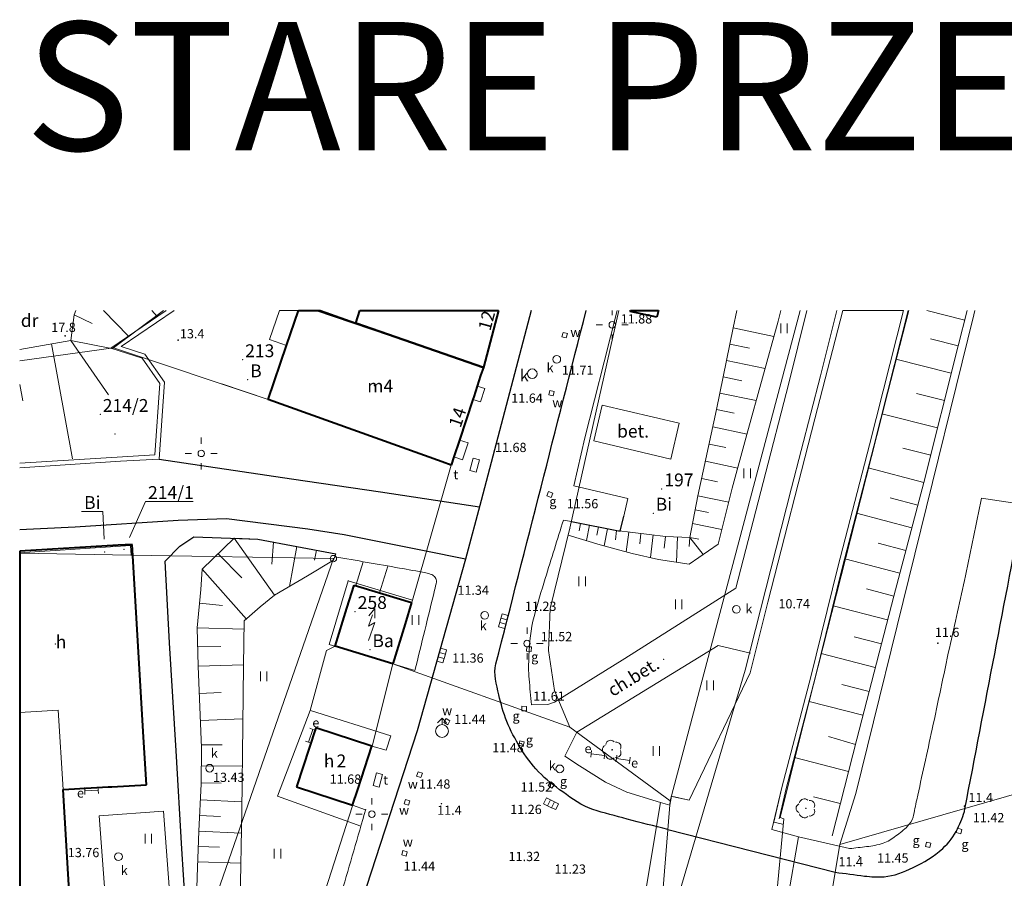
# Model space of a CAD drawing. Units: metres. Extents: x 29763 to 30657, y 30736 to 31686.
# Drawn here: x 29768 to 29844, y 31619 to 31686 of the extents above; entities that cross this region are included whole.
import ezdxf
from ezdxf.enums import TextEntityAlignment as Align

# ---------------------------------------------------------------- set-up
doc = ezdxf.new("R2010")
doc.units = ezdxf.units.M
doc.header["$MEASUREMENT"] = 0
for name, color, linetype, lineweight in [('Warstwa 1', 7, 'Continuous', 0), ('Warstwa 10', 7, 'Continuous', 0), ('Warstwa 12', 7, 'Continuous', 0), ('Warstwa 13', 7, 'Continuous', 0), ('Warstwa 14', 7, 'Continuous', 0), ('Warstwa 15', 7, 'Continuous', 0), ('Warstwa 16', 7, 'Continuous', 0), ('Warstwa 17', 7, 'Continuous', 0), ('Warstwa 18', 7, 'Continuous', 0), ('Warstwa 19', 7, 'Continuous', 0), ('Warstwa 2', 7, 'Continuous', 0), ('Warstwa 20', 7, 'Continuous', 0), ('Warstwa 21', 7, 'Continuous', 0), ('Warstwa 28', 7, 'Continuous', 0), ('Warstwa 3', 7, 'Continuous', 0), ('Warstwa 30', 7, 'Continuous', 0), ('Warstwa 4', 7, 'Continuous', 0), ('Warstwa 40', 7, 'Continuous', 0), ('Warstwa 41', 7, 'Continuous', 0), ('Warstwa 5', 7, 'Continuous', 0), ('Warstwa 6', 7, 'Continuous', 0), ('Warstwa 8', 7, 'Continuous', 0), ('Warstwa 9', 7, 'Continuous', 0)]:
    doc.layers.add(name, color=color, linetype=linetype, lineweight=lineweight)
doc.styles.add('Style-CHAR_FAST_FONT', font='CHAR_FAST_FONT.shx')
doc.styles.add('Style-ITALICS', font='ITALICS.shx')

msp = doc.modelspace()

# ---------------------------------------------------------------- hatches: boundary and pattern name
at = {"layer": 'Warstwa 3', "linetype": 'Continuous', "lineweight": 0}
h = msp.add_hatch(color=251, dxfattribs=at)
edge = h.paths.add_edge_path()
edge.add_arc((29841.86, 31663.36), 0.045, 0, 360)
h = msp.add_hatch(color=251, dxfattribs=at)
edge = h.paths.add_edge_path()
edge.add_arc((29774.85, 31660.8), 0.045, 0, 360)
h = msp.add_hatch(color=251, dxfattribs=at)
edge = h.paths.add_edge_path()
edge.add_arc((29803.66, 31659.26), 0.045, 0, 360)
h = msp.add_hatch(color=251, dxfattribs=at)
edge = h.paths.add_edge_path()
edge.add_arc((29786.89, 31656.77), 0.045, 0, 360)
h = msp.add_hatch(color=251, dxfattribs=at)
edge = h.paths.add_edge_path()
edge.add_arc((29801.16, 31651.66), 0.045, 0, 360)
h = msp.add_hatch(color=251, dxfattribs=at)
edge = h.paths.add_edge_path()
edge.add_arc((29810.41, 31646.74), 0.045, 0, 360)
h = msp.add_hatch(color=251, dxfattribs=at)
edge = h.paths.add_edge_path()
edge.add_arc((29776.18, 31645.38), 0.045, 0, 360)
h = msp.add_hatch(color=251, dxfattribs=at)
edge = h.paths.add_edge_path()
edge.add_arc((29776.23, 31644.64), 0.045, 0, 360)
h = msp.add_hatch(color=251, dxfattribs=at)
edge = h.paths.add_edge_path()
edge.add_arc((29793.14, 31642.65), 0.045, 0, 360)
h = msp.add_hatch(color=251, dxfattribs=at)
edge = h.paths.add_edge_path()
edge.add_arc((29798.14, 31641.13), 0.045, 0, 360)
h = msp.add_hatch(color=251, dxfattribs=at)
edge = h.paths.add_edge_path()
edge.add_arc((29808.86, 31640.48), 0.045, 0, 360)
h = msp.add_hatch(color=251, dxfattribs=at)
edge = h.paths.add_edge_path()
edge.add_arc((29791.65, 31637.69), 0.045, 0, 360)
h = msp.add_hatch(color=251, dxfattribs=at)
edge = h.paths.add_edge_path()
edge.add_arc((29808.74, 31637.21), 0.045, 0, 360)
h = msp.add_hatch(color=251, dxfattribs=at)
edge = h.paths.add_edge_path()
edge.add_arc((29796.6, 31636.17), 0.045, 0, 360)
h = msp.add_hatch(color=251, dxfattribs=at)
edge = h.paths.add_edge_path()
edge.add_arc((29809.19, 31634.1), 0.045, 0, 360)
h = msp.add_hatch(color=251, dxfattribs=at)
edge = h.paths.add_edge_path()
edge.add_arc((29810.4, 31631.24), 0.045, 0, 360)
h = msp.add_hatch(color=251, dxfattribs=at)
edge = h.paths.add_edge_path()
edge.add_arc((29794.99, 31629.76), 0.045, 0, 360)
h = msp.add_hatch(color=251, dxfattribs=at)
edge = h.paths.add_edge_path()
edge.add_arc((29832.67, 31626.07), 0.045, 0, 360)
h = msp.add_hatch(color=251, dxfattribs=at)
edge = h.paths.add_edge_path()
edge.add_arc((29793.46, 31625.12), 0.045, 0, 360)
h = msp.add_hatch(color=251, dxfattribs=at)
edge = h.paths.add_edge_path()
edge.add_arc((29818.21, 31625.49), 0.045, 0, 360)
h = msp.add_hatch(color=251, dxfattribs=at)
edge = h.paths.add_edge_path()
edge.add_arc((29831.43, 31622.1), 0.045, 0, 360)

# ---------------------------------------------------------------- linework, layer by layer
at = {"layer": 'Warstwa 1', "color": 251, "linetype": 'Continuous', "lineweight": 0}
for p, q in [((29813.702, 31663.707), (29813.702, 31663.332)), ((29809.869, 31661.989), (29809.782, 31661.65)), ((29809.869, 31661.989), (29810.208, 31661.902)), ((29810.208, 31661.902), (29809.869, 31661.989)), ((29812.952, 31662.582), (29812.452, 31662.582)), ((29814.452, 31662.582), (29814.952, 31662.582)), ((29809.782, 31661.65), (29810.121, 31661.563)), ((29810.121, 31661.563), (29810.208, 31661.902)), ((29813.702, 31661.832), (29813.702, 31661.332)), ((29808.842, 31657.468), (29808.755, 31657.129)), ((29808.842, 31657.468), (29809.181, 31657.381)), ((29809.181, 31657.381), (29808.842, 31657.468)), ((29809.094, 31657.042), (29809.181, 31657.381)), ((29808.755, 31657.129), (29809.094, 31657.042)), ((29781.69, 31653.813), (29781.69, 31653.313)), ((29780.94, 31652.563), (29780.44, 31652.563)), ((29782.44, 31652.563), (29782.94, 31652.563)), ((29781.69, 31651.813), (29781.69, 31651.313)), ((29807.062, 31639.012), (29807.062, 31638.512)), ((29806.312, 31637.762), (29805.812, 31637.762)), ((29807.812, 31637.762), (29808.312, 31637.762)), ((29807.062, 31637.012), (29807.062, 31636.512)), ((29800.443, 31631.935), (29800.091, 31631.58)), ((29800.443, 31631.435), (29800.443, 31631.935)), ((29800.798, 31631.583), (29800.443, 31631.935)), ((29800.752, 31631.902), (29800.582, 31631.596)), ((29800.582, 31631.596), (29800.888, 31631.426)), ((29800.752, 31631.902), (29801.058, 31631.732)), ((29801.058, 31631.732), (29800.752, 31631.902)), ((29800.888, 31631.426), (29801.058, 31631.732)), ((29790.045, 31630.073), (29790.387, 31631.065)), ((29790.387, 31631.065), (29790.139, 31631.151)), ((29790.387, 31631.065), (29790.636, 31630.979)), ((29790.045, 31630.073), (29789.796, 31630.159)), ((29790.045, 31630.073), (29790.293, 31629.987)), ((29812.053, 31629.172), (29812.02, 31628.912)), ((29812.053, 31629.172), (29812.087, 31629.433)), ((29812.053, 31629.172), (29813.095, 31629.038)), ((29813.095, 31629.038), (29813.061, 31628.777)), ((29813.095, 31629.038), (29813.128, 31629.298)), ((29814.028, 31628.8), (29814.069, 31629.06)), ((29814.028, 31628.8), (29813.988, 31628.541)), ((29814.028, 31628.8), (29815.066, 31628.638)), ((29815.066, 31628.638), (29815.025, 31628.378)), ((29815.066, 31628.638), (29815.106, 31628.897)), ((29798.578, 31627.763), (29798.465, 31627.432)), ((29798.578, 31627.763), (29798.909, 31627.65)), ((29798.909, 31627.65), (29798.578, 31627.763)), ((29798.796, 31627.319), (29798.909, 31627.65)), ((29798.465, 31627.432), (29798.796, 31627.319)), ((29772.61, 31626.268), (29772.595, 31626.531)), ((29772.61, 31626.268), (29773.658, 31626.328)), ((29772.61, 31626.268), (29772.625, 31626.006)), ((29773.658, 31626.328), (29773.643, 31626.59)), ((29773.658, 31626.328), (29773.673, 31626.065)), ((29794.982, 31625.712), (29794.982, 31625.212)), ((29797.602, 31625.603), (29797.49, 31625.271)), ((29797.49, 31625.271), (29797.822, 31625.159)), ((29797.602, 31625.603), (29797.934, 31625.491)), ((29797.934, 31625.491), (29797.602, 31625.603)), ((29797.822, 31625.159), (29797.934, 31625.491)), ((29794.232, 31624.462), (29793.732, 31624.462)), ((29795.732, 31624.462), (29796.232, 31624.462)), ((29794.982, 31623.712), (29794.982, 31623.212)), ((29797.4, 31621.623), (29797.305, 31621.286)), ((29797.4, 31621.623), (29797.737, 31621.528)), ((29797.737, 31621.528), (29797.4, 31621.623)), ((29797.642, 31621.191), (29797.737, 31621.528)), ((29797.305, 31621.286), (29797.642, 31621.191))]:
    msp.add_line(p, q, dxfattribs=at)
for centre, radius in [((29813.7, 31662.58), 0.25), ((29807.469, 31658.77), 0.375), ((29781.688, 31652.561), 0.25), ((29807.06, 31637.76), 0.25), ((29800.443, 31630.935), 0.5), ((29800.393, 31625.28), 0.025), ((29794.98, 31624.46), 0.25), ((29807.828, 31621.493), 0.025)]:
    msp.add_circle(centre, radius, dxfattribs=at)
at = {"layer": 'Warstwa 10', "color": 251, "linetype": 'Continuous', "lineweight": 0}
for p, q in [((29774.034, 31648.038), (29772.367, 31648.038)), ((29774.13, 31645.874), (29774.034, 31648.038))]:
    msp.add_line(p, q, dxfattribs=at)
for p in [(29785.301, 31658.298), (29774.98, 31654.079), (29816.89, 31647.906), (29774.175, 31644.875), (29794.824, 31637.273)]:
    msp.add_point(p, dxfattribs=at)
at = {"layer": 'Warstwa 12', "color": 251, "linetype": 'Continuous', "lineweight": 0}
for p, q in [((29802.91, 31656.98), (29803.184, 31657.812)), ((29803.184, 31657.812), (29803.783, 31657.614)), ((29803.783, 31657.614), (29803.439, 31656.571)), ((29802.84, 31656.768), (29802.91, 31656.98)), ((29803.439, 31656.571), (29802.84, 31656.768)), ((29801.367, 31652.29), (29801.799, 31653.604)), ((29801.799, 31653.604), (29802.478, 31653.381)), ((29802.478, 31653.381), (29802.046, 31652.067)), ((29802.046, 31652.067), (29801.367, 31652.29)), ((29776.088, 31646.003), (29777.343, 31648.817)), ((29777.343, 31648.817), (29781.05, 31648.817))]:
    msp.add_line(p, q, dxfattribs=at)
for p in [(29784.91, 31659.861), (29773.815, 31655.6), (29817.56, 31649.8), (29775.68, 31645.09), (29793.674, 31640.249)]:
    msp.add_point(p, dxfattribs=at)
at = {"layer": 'Warstwa 13', "color": 251, "linetype": 'Continuous', "lineweight": 0}
for p, q in [((29786.994, 31661.431), (29787.775, 31663.707)), ((29787.775, 31663.707), (29789.271, 31663.707)), ((29789.271, 31663.707), (29788.332, 31660.972)), ((29788.332, 31660.972), (29786.994, 31661.431))]:
    msp.add_line(p, q, dxfattribs=at)
at = {"layer": 'Warstwa 14', "color": 251, "linetype": 'Continuous', "lineweight": 0}
for p, q in [((29808.748, 31649.59), (29808.614, 31649.266)), ((29808.614, 31649.266), (29808.938, 31649.132)), ((29808.748, 31649.59), (29809.072, 31649.456)), ((29809.072, 31649.456), (29808.748, 31649.59)), ((29808.938, 31649.132), (29809.072, 31649.456)), ((29804.842, 31639.05), (29805.12, 31640.062)), ((29805.602, 31639.93), (29805.12, 31640.062)), ((29805.509, 31639.593), (29805.602, 31639.93)), ((29805.324, 31638.918), (29804.842, 31639.05)), ((29805.417, 31639.255), (29804.935, 31639.387)), ((29805.509, 31639.593), (29805.027, 31639.725)), ((29805.324, 31638.918), (29805.417, 31639.255)), ((29805.417, 31639.255), (29805.509, 31639.593)), ((29807.052, 31637.507), (29807.031, 31637.158)), ((29807.052, 31637.507), (29807.401, 31637.486)), ((29807.401, 31637.486), (29807.052, 31637.507)), ((29807.38, 31637.137), (29807.401, 31637.486)), ((29800.031, 31636.385), (29800.316, 31637.395)), ((29800.607, 31636.586), (29800.126, 31636.722)), ((29800.702, 31636.922), (29800.221, 31637.058)), ((29800.797, 31637.259), (29800.316, 31637.395)), ((29800.607, 31636.586), (29800.702, 31636.922)), ((29800.702, 31636.922), (29800.797, 31637.259)), ((29807.031, 31637.158), (29807.38, 31637.137)), ((29800.512, 31636.249), (29800.031, 31636.385)), ((29800.512, 31636.249), (29800.607, 31636.586)), ((29806.67, 31632.872), (29806.66, 31632.522)), ((29806.67, 31632.872), (29807.02, 31632.862)), ((29807.02, 31632.862), (29806.67, 31632.872)), ((29807.01, 31632.512), (29807.02, 31632.862)), ((29806.66, 31632.522), (29807.01, 31632.512)), ((29806.513, 31630.172), (29806.427, 31629.832)), ((29806.427, 31629.832), (29806.767, 31629.746)), ((29806.513, 31630.172), (29806.853, 31630.086)), ((29806.853, 31630.086), (29806.513, 31630.172)), ((29806.767, 31629.746), (29806.853, 31630.086)), ((29808.944, 31626.974), (29808.718, 31626.706)), ((29808.718, 31626.706), (29808.986, 31626.48)), ((29808.944, 31626.974), (29809.212, 31626.748)), ((29809.212, 31626.748), (29808.944, 31626.974)), ((29808.986, 31626.48), (29809.212, 31626.748)), ((29808.352, 31625.276), (29808.572, 31625.725)), ((29808.352, 31625.276), (29808.666, 31625.122)), ((29808.572, 31625.725), (29809.514, 31625.262)), ((29808.666, 31625.122), (29808.886, 31625.571)), ((29808.98, 31624.967), (29809.2, 31625.416)), ((29809.294, 31624.813), (29809.514, 31625.262)), ((29808.666, 31625.122), (29808.98, 31624.967)), ((29808.98, 31624.967), (29809.294, 31624.813)), ((29840.592, 31623.366), (29840.502, 31623.028)), ((29840.502, 31623.028), (29840.84, 31622.938)), ((29840.592, 31623.366), (29840.93, 31623.276)), ((29840.93, 31623.276), (29840.592, 31623.366)), ((29840.84, 31622.938), (29840.93, 31623.276)), ((29838.183, 31622.292), (29838.098, 31621.953)), ((29838.183, 31622.292), (29838.522, 31622.207)), ((29838.522, 31622.207), (29838.183, 31622.292)), ((29838.437, 31621.868), (29838.522, 31622.207)), ((29838.098, 31621.953), (29838.437, 31621.868))]:
    msp.add_line(p, q, dxfattribs=at)
for centre in [(29803.769, 31639.947), (29809.617, 31627.991), (29775.242, 31621.152)]:
    msp.add_circle(centre, 0.3, dxfattribs=at)
at = {"layer": 'Warstwa 16', "color": 251, "linetype": 'Continuous', "lineweight": 30}
for p, q in [((29814.326, 31646.498), (29814.602, 31647.663)), ((29810.524, 31647.249), (29814.326, 31646.498)), ((29780.011, 31645.326), (29781.113, 31646.069)), ((29781.113, 31646.069), (29786.108, 31645.89)), ((29786.108, 31645.89), (29792.179, 31644.737)), ((29778.884, 31644.173), (29780.011, 31645.326)), ((29779.217, 31637.805), (29778.884, 31644.173)), ((29779.73, 31629.399), (29779.217, 31637.805)), ((29780.173, 31621.75), (29779.73, 31629.399)), ((29780.659, 31614.51), (29780.173, 31621.75))]:
    msp.add_line(p, q, dxfattribs=at)
at = {"layer": 'Warstwa 17', "color": 251, "linetype": 'Continuous', "lineweight": 0}
for p, q in [((29794.703, 31639.103), (29795.028, 31639.991)), ((29795.21, 31640.489), (29794.735, 31639.908)), ((29795.21, 31640.489), (29795.21, 31639.739)), ((29795.21, 31639.38), (29794.703, 31637.994)), ((29794.703, 31639.103), (29795.21, 31639.38))]:
    msp.add_line(p, q, dxfattribs=at)
at = {"layer": 'Warstwa 18', "color": 251, "linetype": 'Continuous', "lineweight": 0}
for p, q in [((29826.831, 31662.69), (29826.831, 31661.94)), ((29827.331, 31662.69), (29827.331, 31661.94)), ((29823.96, 31651.387), (29823.96, 31650.637)), ((29824.46, 31651.387), (29824.46, 31650.637)), ((29811.105, 31642.982), (29811.105, 31642.232)), ((29811.605, 31642.982), (29811.605, 31642.232)), ((29818.631, 31641.181), (29818.631, 31640.431)), ((29819.131, 31641.181), (29819.131, 31640.431)), ((29798.129, 31639.956), (29798.129, 31639.206)), ((29798.629, 31639.956), (29798.629, 31639.206)), ((29786.291, 31635.579), (29786.291, 31634.829)), ((29786.791, 31635.579), (29786.791, 31634.829)), ((29821.08, 31634.871), (29821.08, 31634.121)), ((29821.58, 31634.871), (29821.58, 31634.121)), ((29816.887, 31629.756), (29816.887, 31629.006)), ((29817.387, 31629.756), (29817.387, 31629.006)), ((29777.32, 31622.924), (29777.32, 31622.174)), ((29777.82, 31622.924), (29777.82, 31622.174)), ((29787.377, 31621.75), (29787.377, 31621)), ((29787.877, 31621.75), (29787.877, 31621))]:
    msp.add_line(p, q, dxfattribs=at)
for centre in [(29813.694, 31629.476), (29828.785, 31624.919)]:
    msp.add_circle(centre, 0.02, dxfattribs=at)
for centre, start, end in [((29813.314, 31629.476), 117.57605, 242.42395), ((29813.577, 31629.837), 45.63896, 170.31484), ((29814.001, 31629.699), 333.77198, 98.32201), ((29813.577, 31629.115), 189.68517, 314.36104), ((29814.001, 31629.253), 261.67799, 26.22802), ((29828.405, 31624.919), 117.57605, 242.42395), ((29828.668, 31625.28), 45.63896, 170.31484), ((29829.092, 31625.142), 333.77198, 98.32201), ((29828.668, 31624.558), 189.68517, 314.36104), ((29829.092, 31624.696), 261.67799, 26.22802)]:
    msp.add_arc(centre, 0.38, start, end, dxfattribs=at)
at = {"layer": 'Warstwa 19', "color": 251, "linetype": 'Continuous', "lineweight": 0}
for p, q in [((29802.607, 31651.236), (29802.869, 31652.201)), ((29802.869, 31652.201), (29803.351, 31652.07)), ((29803.351, 31652.07), (29803.089, 31651.105)), ((29803.089, 31651.105), (29802.607, 31651.236)), ((29795.07, 31626.705), (29795.329, 31627.671)), ((29795.329, 31627.671), (29795.812, 31627.542)), ((29795.812, 31627.542), (29795.553, 31626.576)), ((29795.553, 31626.576), (29795.07, 31626.705))]:
    msp.add_line(p, q, dxfattribs=at)
at = {"layer": 'Warstwa 2', "color": 251, "linetype": 'Continuous', "lineweight": 0}
for p, q in [((29775.442, 31660.886), (29779.572, 31663.707)), ((29829.482, 31655.261), (29831.654, 31663.707)), ((29836.392, 31663.707), (29833.728, 31653.22)), ((29777.305, 31660.294), (29775.442, 31660.886)), ((29778.83, 31658.105), (29777.305, 31660.294)), ((29778.404, 31652.126), (29778.83, 31658.105)), ((29786.89, 31656.77), (29783.286, 31657.976)), ((29825.831, 31640.989), (29829.482, 31655.261)), ((29833.728, 31653.22), (29831.279, 31643.705)), ((29775.411, 31651.948), (29778.404, 31652.126)), ((29767.546, 31651.441), (29775.411, 31651.948)), ((29831.279, 31643.705), (29829.166, 31635.16)), ((29824.445, 31635.466), (29825.831, 31640.989)), ((29819.697, 31625.552), (29824.445, 31635.466)), ((29829.166, 31635.16), (29826.917, 31626.552)), ((29826.917, 31626.552), (29826.277, 31623.847)), ((29818.471, 31625.825), (29819.697, 31625.552)), ((29826.277, 31623.847), (29826.955, 31623.674)), ((29832.191, 31621.775), (29830.585, 31622.151))]:
    msp.add_line(p, q, dxfattribs=at)
for centre, radius in [((29771.092, 31661.717), 0.025), ((29779.884, 31661.382), 0.025), ((29791.98, 31644.37), 0.25), ((29839.059, 31637.775), 0.025), ((29841.141, 31625.094), 0.025), ((29832.941, 31621.171), 0.025)]:
    msp.add_circle(centre, radius, dxfattribs=at)
at = {"layer": 'Warstwa 20', "color": 251, "linetype": 'Continuous', "lineweight": 0}
for p, q in [((29774.85, 31660.8), (29778.757, 31663.707)), ((29804.851, 31663.707), (29803.66, 31659.26)), ((29814.208, 31663.707), (29810.41, 31646.74)), ((29818.21, 31625.49), (29828.329, 31663.707)), ((29831.203, 31663.707), (29829.91, 31658.6)), ((29835.17, 31657.33), (29836.803, 31663.707)), ((29841.946, 31663.707), (29841.86, 31663.36)), ((29841.86, 31663.36), (29832.67, 31626.07)), ((29767.546, 31659.779), (29774.85, 31660.8)), ((29786.89, 31656.77), (29774.85, 31660.8)), ((29801.16, 31651.66), (29803.66, 31659.26)), ((29829.91, 31658.6), (29827.66, 31649.89)), ((29801.16, 31651.66), (29786.89, 31656.77)), ((29832.61, 31647.32), (29835.17, 31657.33)), ((29801.16, 31651.66), (29798.14, 31641.13)), ((29827.66, 31649.89), (29824.05, 31635.68)), ((29808.86, 31640.48), (29810.41, 31646.74)), ((29828.29, 31630.27), (29832.61, 31647.32)), ((29791.65, 31637.69), (29793.14, 31642.65)), ((29793.14, 31642.65), (29798.14, 31641.13)), ((29798.14, 31641.13), (29796.6, 31636.17)), ((29808.74, 31637.21), (29808.86, 31640.48)), ((29796.6, 31636.17), (29791.65, 31637.69)), ((29809.19, 31634.1), (29808.74, 31637.21)), ((29796.6, 31636.17), (29794.99, 31629.76)), ((29817.62, 31613.97), (29824.05, 31635.68)), ((29810.4, 31631.24), (29809.19, 31634.1)), ((29818.21, 31625.49), (29810.4, 31631.24)), ((29794.99, 31629.76), (29793.46, 31625.12)), ((29828.29, 31630.27), (29826.79, 31624.19)), ((29832.67, 31626.07), (29831.43, 31622.1)), ((29818.21, 31625.49), (29817.3, 31614.05)), ((29793.46, 31625.12), (29781.15, 31586.82)), ((29825.89, 31611.8), (29827.06, 31624.1)), ((29826.79, 31624.19), (29827.06, 31624.1)), ((29831.43, 31622.1), (29829.54, 31610.84))]:
    msp.add_line(p, q, dxfattribs=at)
at = {"layer": 'Warstwa 21', "color": 251, "linetype": 'Continuous', "lineweight": 0}
for p, q in [((29778.757, 31663.707), (29774.85, 31660.8)), ((29803.66, 31659.26), (29790.59, 31663.707)), ((29804.851, 31663.707), (29803.66, 31659.26)), ((29814.208, 31663.707), (29810.41, 31646.74)), ((29828.329, 31663.707), (29818.21, 31625.49)), ((29831.654, 31663.707), (29829.482, 31655.261)), ((29836.392, 31663.707), (29831.654, 31663.707)), ((29833.728, 31653.22), (29836.392, 31663.707)), ((29841.86, 31663.36), (29841.946, 31663.707)), ((29841.86, 31663.36), (29832.67, 31626.07)), ((29774.85, 31660.8), (29767.546, 31659.779)), ((29774.85, 31660.8), (29786.89, 31656.77)), ((29803.66, 31659.26), (29801.16, 31651.66)), ((29786.89, 31656.77), (29801.16, 31651.66)), ((29829.482, 31655.261), (29825.831, 31640.989)), ((29831.279, 31643.705), (29833.728, 31653.22)), ((29798.14, 31641.13), (29801.16, 31651.66)), ((29808.86, 31640.48), (29810.41, 31646.74)), ((29776.18, 31645.38), (29767.546, 31644.808)), ((29776.23, 31644.64), (29776.18, 31645.38)), ((29767.546, 31644.785), (29776.23, 31644.64)), ((29776.23, 31644.64), (29791.98, 31644.37)), ((29791.98, 31644.37), (29780.33, 31610.78)), ((29829.166, 31635.16), (29831.279, 31643.705)), ((29793.14, 31642.65), (29791.65, 31637.69)), ((29798.14, 31641.13), (29793.14, 31642.65)), ((29798.14, 31641.13), (29796.6, 31636.17)), ((29825.831, 31640.989), (29824.445, 31635.466)), ((29808.86, 31640.48), (29808.74, 31637.21)), ((29796.6, 31636.17), (29791.65, 31637.69)), ((29808.74, 31637.21), (29809.19, 31634.1)), ((29796.6, 31636.17), (29794.99, 31629.76)), ((29810.4, 31631.24), (29796.6, 31636.17)), ((29824.445, 31635.466), (29819.697, 31625.552)), ((29826.917, 31626.552), (29829.166, 31635.16)), ((29809.19, 31634.1), (29810.4, 31631.24)), ((29810.4, 31631.24), (29818.21, 31625.49)), ((29793.46, 31625.12), (29794.99, 31629.76)), ((29831.43, 31622.1), (29854.25, 31628.67)), ((29826.139, 31623.264), (29826.917, 31626.552)), ((29832.67, 31626.07), (29831.43, 31622.1)), ((29817.448, 31625.384), (29815.621, 31614.388)), ((29818.21, 31625.49), (29817.3, 31614.05)), ((29818.185, 31625.171), (29817.448, 31625.384)), ((29818.308, 31625.861), (29818.185, 31625.171)), ((29819.697, 31625.552), (29818.308, 31625.861)), ((29781.15, 31586.82), (29793.46, 31625.12)), ((29828.214, 31622.702), (29826.139, 31623.264)), ((29826.264, 31611.699), (29828.214, 31622.702)), ((29829.54, 31610.84), (29831.43, 31622.1))]:
    msp.add_line(p, q, dxfattribs=at)
at = {"layer": 'Warstwa 4', "color": 251, "linetype": 'Continuous', "lineweight": 40}
for p, q in [((29788.332, 31660.972), (29789.271, 31663.707)), ((29789.271, 31663.707), (29790.95, 31663.707)), ((29790.95, 31663.707), (29793.731, 31662.714)), ((29793.731, 31662.714), (29794.037, 31663.707)), ((29794.037, 31663.707), (29804.852, 31663.707)), ((29804.852, 31663.707), (29803.66, 31659.26)), ((29815.105, 31663.623), (29815.123, 31663.707)), ((29817.181, 31663.181), (29815.105, 31663.623)), ((29815.123, 31663.707), (29817.293, 31663.707)), ((29817.293, 31663.707), (29817.181, 31663.181)), ((29803.66, 31659.26), (29793.731, 31662.714)), ((29793.731, 31662.714), (29803.66, 31659.26)), ((29786.89, 31656.77), (29788.332, 31660.972)), ((29803.66, 31659.26), (29803.45, 31658.622)), ((29803.45, 31658.622), (29803.184, 31657.812)), ((29803.184, 31657.812), (29802.91, 31656.98)), ((29800.454, 31651.912), (29786.89, 31656.77)), ((29802.84, 31656.768), (29801.799, 31653.604)), ((29802.91, 31656.98), (29802.84, 31656.768)), ((29801.799, 31653.604), (29801.367, 31652.29)), ((29801.367, 31652.29), (29801.16, 31651.66)), ((29801.16, 31651.66), (29800.454, 31651.912)), ((29775.225, 31645.413), (29767.546, 31644.961)), ((29776.313, 31645.477), (29775.225, 31645.413)), ((29777.197, 31630.453), (29776.313, 31645.477)), ((29767.546, 31644.961), (29767.546, 31613.607)), ((29793.039, 31640.518), (29793.59, 31642.313)), ((29793.59, 31642.313), (29794.121, 31642.15)), ((29794.121, 31642.15), (29798.064, 31640.939)), ((29792.125, 31637.544), (29793.039, 31640.518)), ((29798.064, 31640.939), (29797.559, 31639.294)), ((29797.559, 31639.294), (29796.6, 31636.17)), ((29796.6, 31636.17), (29792.125, 31637.544)), ((29790.619, 31631.187), (29789.104, 31626.59)), ((29794.986, 31629.747), (29790.619, 31631.187)), ((29777.415, 31626.759), (29777.197, 31630.453)), ((29793.875, 31626.38), (29794.986, 31629.747)), ((29774.729, 31626.601), (29777.415, 31626.759)), ((29770.926, 31626.377), (29773.122, 31626.506)), ((29771.66, 31613.909), (29770.926, 31626.377)), ((29773.122, 31626.506), (29774.444, 31626.584)), ((29774.444, 31626.584), (29774.729, 31626.601)), ((29789.104, 31626.59), (29793.47, 31625.151)), ((29793.47, 31625.151), (29793.875, 31626.38))]:
    msp.add_line(p, q, dxfattribs=at)
at = {"layer": 'Warstwa 4', "color": 251, "linetype": 'Continuous', "lineweight": 0}
for p in [(29795.167, 31657.829), (29770.33, 31637.722), (29791.531, 31628.414)]:
    msp.add_point(p, dxfattribs=at)
at = {"layer": 'Warstwa 40', "color": 251, "linetype": 'Continuous', "lineweight": 0}
for centre in [(29809.383, 31659.89), (29823.374, 31640.418), (29782.335, 31628.044)]:
    msp.add_circle(centre, 0.3, dxfattribs=at)
at = {"layer": 'Warstwa 5', "color": 251, "linetype": 'Continuous', "lineweight": 30}
for p, q in [((29807.397, 31663.707), (29803.49, 31648.9)), ((29778.404, 31652.126), (29788.721, 31650.591)), ((29788.721, 31650.591), (29795.65, 31649.564)), ((29795.65, 31649.564), (29803.353, 31648.39)), ((29803.49, 31648.9), (29802.26, 31644.33)), ((29779.882, 31647.376), (29783.648, 31647.506)), ((29783.648, 31647.506), (29789.991, 31646.683)), ((29771.869, 31646.857), (29779.882, 31647.376)), ((29789.991, 31646.683), (29792.809, 31646.249)), ((29792.809, 31646.249), (29799.051, 31645.013)), ((29799.051, 31645.013), (29802.264, 31644.345)), ((29802.26, 31644.33), (29798.51, 31630.95)), ((29798.51, 31630.95), (29793.92, 31616.92)), ((29818.03, 31623.26), (29831.07, 31619.94))]:
    msp.add_line(p, q, dxfattribs=at)
at = {"layer": 'Warstwa 5', "color": 251, "linetype": 'Continuous', "lineweight": 0}
for p, q in [((29813.076, 31659.686), (29814.094, 31663.707)), ((29811.564, 31653.79), (29813.076, 31659.686)), ((29812.923, 31656.314), (29812.273, 31653.531)), ((29818.924, 31654.912), (29812.923, 31656.314)), ((29818.273, 31652.128), (29818.924, 31654.912)), ((29810.701, 31650.041), (29811.564, 31653.79)), ((29812.273, 31653.531), (29818.273, 31652.128)), ((29814.915, 31649.056), (29810.701, 31650.041)), ((29814.602, 31647.663), (29814.915, 31649.056)), ((29793.72, 31642.273), (29794.31, 31644.128)), ((29795.575, 31641.703), (29796.225, 31643.791)), ((29791.451, 31637.207), (29792.125, 31637.544)), ((29790.184, 31632.53), (29791.451, 31637.207)), ((29787.621, 31625.862), (29790.184, 31632.53)), ((29790.186, 31632.538), (29796.458, 31630.569)), ((29796.458, 31630.569), (29796.096, 31629.452)), ((29796.096, 31629.452), (29794.986, 31629.747)), ((29794.114, 31623.518), (29787.621, 31625.862)), ((29778.735, 31624.707), (29773.725, 31624.328)), ((29779.518, 31614.352), (29778.735, 31624.707)), ((29793.47, 31625.151), (29794.485, 31624.806)), ((29773.725, 31624.328), (29774.508, 31613.973))]:
    msp.add_line(p, q, dxfattribs=at)
at = {"layer": 'Warstwa 5', "color": 251, "linetype": 'Continuous', "lineweight": 30}
for points, knots in [([(29804.87, 31633.77), (29804.693, 31634.559), (29804.442, 31635.385), (29804.64, 31636.16), (29806.983, 31645.342), (29809.326, 31654.525), (29811.669, 31663.707)], [0.3691662, 0.3691662, 0.3691662, 0.3691662, 0.4182945, 0.4182945, 0.4182945, 1, 1, 1, 1]), ([(29806.53, 31629.66), (29806.128, 31630.313), (29805.78, 31630.969), (29805.49, 31631.68), (29805.212, 31632.362), (29805.031, 31633.054), (29804.87, 31633.77)], [0.27807232, 0.27807232, 0.27807232, 0.27807232, 0.32456029, 0.32456029, 0.32456029, 0.36916623, 0.36916623, 0.36916623, 0.36916623]), ([(29831.07, 31619.94), (29831.83, 31619.842), (29832.59, 31619.743), (29833.351, 31619.645), (29833.857, 31619.579), (29834.372, 31619.559), (29834.88, 31619.59)], [0, 0, 0, 0, 0.0619734, 0.0619734, 0.0619734, 0.1032168, 0.1032168, 0.1032168, 0.1032168])]:
    msp.add_open_spline(points, degree=3, knots=knots, dxfattribs=at)
for points in [[(29841.17, 31624.87), (29842.717, 31632.923), (29844.263, 31640.977), (29845.81, 31649.03)], [(29767.546, 31646.634), (29768.987, 31646.708), (29770.428, 31646.782), (29771.869, 31646.857)], [(29807.96, 31627.76), (29807.403, 31628.343), (29806.951, 31628.977), (29806.53, 31629.66)], [(29809.85, 31626.19), (29809.171, 31626.669), (29808.535, 31627.158), (29807.96, 31627.76)], [(29812.18, 31624.83), (29811.319, 31625.098), (29810.595, 31625.665), (29809.85, 31626.19)], [(29814.86, 31624.08), (29813.962, 31624.312), (29813.069, 31624.553), (29812.18, 31624.83)], [(29840.59, 31623.32), (29840.839, 31623.825), (29841.066, 31624.328), (29841.17, 31624.87)], [(29818.03, 31623.26), (29816.973, 31623.533), (29815.917, 31623.807), (29814.86, 31624.08)], [(29839.44, 31621.79), (29839.93, 31622.239), (29840.302, 31622.735), (29840.59, 31623.32)], [(29837.13, 31620.31), (29837.985, 31620.71), (29838.737, 31621.147), (29839.44, 31621.79)], [(29834.88, 31619.59), (29835.665, 31619.638), (29836.394, 31619.965), (29837.13, 31620.31)]]:
    msp.add_open_spline(points, degree=3, dxfattribs=at)
at = {"layer": 'Warstwa 5', "color": 251, "linetype": 'Continuous', "lineweight": 0}
msp.add_open_spline([(29791.508, 31615.547), (29791.695, 31615.695), (29791.89, 31615.843), (29791.956, 31616.062), (29792.189, 31616.836), (29792.413, 31617.611), (29792.637, 31618.387), (29793.256, 31620.539), (29793.875, 31622.69), (29794.495, 31624.841)], degree=3, knots=[0.4147053, 0.4147053, 0.4147053, 0.4147053, 0.4553927, 0.4553927, 0.4553927, 0.5997944, 0.5997944, 0.5997944, 1, 1, 1, 1], dxfattribs=at)
at = {"layer": 'Warstwa 6', "color": 251, "linetype": 'Continuous', "lineweight": 0}
for p, q in [((29828.86, 31663.707), (29827.459, 31658.046)), ((29827.459, 31658.046), (29825.468, 31650.286)), ((29825.468, 31650.286), (29823.332, 31642.057)), ((29842.472, 31649.07), (29845.725, 31648.59)), ((29809.898, 31647.375), (29810.524, 31647.249)), ((29823.332, 31642.057), (29814.675, 31636.583)), ((29810.947, 31630.838), (29821.951, 31637.592)), ((29821.951, 31637.592), (29824.469, 31636.998)), ((29798.33, 31635.643), (29796.6, 31636.17)), ((29814.675, 31636.583), (29809.2, 31633.185)), ((29808.686, 31633.015), (29807.413, 31632.979)), ((29809.2, 31633.185), (29808.686, 31633.015)), ((29809.998, 31628.972), (29810.947, 31630.838)), ((29811.144, 31628.215), (29809.998, 31628.972)), ((29813.171, 31626.966), (29811.144, 31628.215)), ((29814.849, 31626.188), (29813.171, 31626.966)), ((29817.448, 31625.384), (29814.849, 31626.188)), ((29828.214, 31622.702), (29830.585, 31622.151))]:
    msp.add_line(p, q, dxfattribs=at)
for points in [[(29841.212, 31643.03), (29841.632, 31645.043), (29842.052, 31647.056), (29842.472, 31649.07)], [(29792.096, 31644.518), (29793.774, 31644.223), (29795.451, 31643.927), (29797.129, 31643.632)], [(29797.129, 31643.632), (29797.81, 31643.512), (29798.49, 31643.389), (29799.171, 31643.267)], [(29799.171, 31643.267), (29799.334, 31643.238), (29799.49, 31643.189), (29799.646, 31643.125)], [(29799.646, 31643.125), (29799.752, 31643.081), (29799.829, 31643.008), (29799.899, 31642.903)], [(29799.899, 31642.903), (29799.976, 31642.789), (29800.034, 31642.674), (29800.01, 31642.555)], [(29800.01, 31642.555), (29799.967, 31642.344), (29799.919, 31642.131), (29799.868, 31641.921)], [(29799.868, 31641.921), (29799.355, 31639.828), (29798.843, 31637.736), (29798.33, 31635.643)], [(29807.209, 31636.795), (29807.256, 31637.828), (29807.344, 31638.866), (29807.618, 31639.87)], [(29807.221, 31634.985), (29807.164, 31635.586), (29807.182, 31636.193), (29807.209, 31636.795)], [(29807.413, 31632.979), (29807.349, 31633.648), (29807.285, 31634.316), (29807.221, 31634.985)], [(29837.423, 31625.591), (29837.822, 31627.421), (29838.224, 31629.25), (29838.62, 31631.08)], [(29837.131, 31624.225), (29837.231, 31624.68), (29837.324, 31625.136), (29837.423, 31625.591)], [(29833.515, 31621.932), (29833.948, 31621.983), (29834.376, 31622.056), (29834.797, 31622.193)], [(29834.797, 31622.193), (29835.166, 31622.312), (29835.469, 31622.545), (29835.788, 31622.766)], [(29832.191, 31621.776), (29832.632, 31621.828), (29833.073, 31621.88), (29833.515, 31621.932)]]:
    msp.add_open_spline(points, degree=3, dxfattribs=at)
for points, knots in [([(29807.618, 31639.87), (29807.89, 31640.866), (29808.177, 31641.844), (29808.482, 31642.824), (29808.954, 31644.341), (29809.426, 31645.858), (29809.898, 31647.375)], [0.4689216, 0.4689216, 0.4689216, 0.4689216, 0.6772928, 0.6772928, 0.6772928, 1, 1, 1, 1]), ([(29838.62, 31631.08), (29839.075, 31633.183), (29839.51, 31635.29), (29839.963, 31637.394), (29840.368, 31639.275), (29840.819, 31641.146), (29841.212, 31643.03)], [0.4104905, 0.4104905, 0.4104905, 0.4104905, 0.6173193, 0.6173193, 0.6173193, 0.8023014, 0.8023014, 0.8023014, 0.8023014]), ([(29835.788, 31622.766), (29836.115, 31622.994), (29836.415, 31623.223), (29836.695, 31623.517), (29836.892, 31623.725), (29837.072, 31623.954), (29837.131, 31624.225)], [0.12132923, 0.12132923, 0.12132923, 0.12132923, 0.15905937, 0.15905937, 0.15905937, 0.18569886, 0.18569886, 0.18569886, 0.18569886])]:
    msp.add_open_spline(points, degree=3, knots=knots, dxfattribs=at)
msp.add_point((29817.714, 31636.527), dxfattribs=at)
at = {"layer": 'Warstwa 8', "color": 251, "linetype": 'Continuous', "lineweight": 0}
for p, q in [((29771.909, 31663.707), (29771.778, 31663.353)), ((29774.071, 31663.707), (29776.013, 31661.7)), ((29778.952, 31663.707), (29774.652, 31660.77)), ((29777.827, 31663.707), (29778.257, 31663.232)), ((29823.408, 31663.707), (29823.117, 31662.344)), ((29826.843, 31663.707), (29826.617, 31662.868)), ((29834.067, 31653.133), (29836.754, 31663.707)), ((29841.162, 31662.947), (29838.197, 31663.707)), ((29840.647, 31660.937), (29841.357, 31663.707)), ((29771.778, 31663.353), (29771.517, 31661.367)), ((29771.778, 31663.353), (29773.202, 31662.674)), ((29826.617, 31662.868), (29824.191, 31654.031)), ((29823.117, 31662.344), (29821.817, 31655.984)), ((29823.117, 31662.344), (29826.291, 31661.681)), ((29771.517, 31661.367), (29767.546, 31660.647)), ((29771.517, 31661.367), (29774.451, 31657.139)), ((29771.517, 31661.367), (29774.822, 31660.716)), ((29840.647, 31660.937), (29838.489, 31661.49)), ((29770.034, 31661.098), (29771.66, 31652.133)), ((29774.652, 31660.77), (29777.085, 31659.996)), ((29822.857, 31661.072), (29824.404, 31660.756)), ((29837.971, 31650.31), (29840.647, 31660.937)), ((29777.085, 31659.996), (29778.472, 31658.007)), ((29822.597, 31659.8), (29825.606, 31659.185)), ((29840.111, 31658.812), (29835.786, 31659.901)), ((29822.337, 31658.528), (29823.799, 31658.229)), ((29767.546, 31657.926), (29767.778, 31656.649)), ((29778.472, 31658.007), (29778.077, 31652.458)), ((29822.077, 31657.256), (29824.917, 31656.676)), ((29839.576, 31656.686), (29837.41, 31657.232)), ((29821.817, 31655.984), (29820.379, 31649.257)), ((29821.817, 31655.984), (29823.192, 31655.69)), ((29839.041, 31654.561), (29834.707, 31655.652)), ((29821.53, 31654.639), (29824.201, 31654.067)), ((29824.191, 31654.031), (29823.046, 31649.86)), ((29821.242, 31653.293), (29822.544, 31653.015)), ((29831.619, 31643.62), (29834.067, 31653.133)), ((29838.506, 31652.435), (29836.334, 31652.982)), ((29778.077, 31652.458), (29767.546, 31651.81)), ((29820.954, 31651.948), (29823.471, 31651.409)), ((29837.971, 31650.31), (29833.629, 31651.43)), ((29820.667, 31650.602), (29821.897, 31650.339)), ((29823.046, 31649.86), (29821.954, 31645.505)), ((29835.633, 31641.453), (29837.971, 31650.31)), ((29820.379, 31649.257), (29819.737, 31646.012)), ((29820.379, 31649.257), (29822.771, 31648.764)), ((29837.503, 31648.538), (29835.342, 31649.109)), ((29820.165, 31648.175), (29821.2, 31647.97)), ((29837.035, 31646.767), (29832.722, 31647.906)), ((29814.031, 31646.556), (29810.524, 31647.249)), ((29811.225, 31647.11), (29811.114, 31646.544)), ((29811.927, 31646.972), (29811.69, 31645.771)), ((29812.628, 31646.833), (29812.504, 31646.205)), ((29813.33, 31646.695), (29813.068, 31645.369)), ((29819.951, 31647.094), (29822.239, 31646.641)), ((29784.241, 31645.957), (29781.772, 31643.545)), ((29784.241, 31645.957), (29787.386, 31641.53)), ((29786.108, 31645.89), (29784.241, 31645.957)), ((29792.179, 31644.737), (29786.108, 31645.89)), ((29812.764, 31645.454), (29810.274, 31646.19)), ((29814.031, 31646.556), (29813.946, 31645.833)), ((29817.847, 31646.099), (29814.031, 31646.556)), ((29814.985, 31646.442), (29814.798, 31644.885)), ((29815.939, 31646.328), (29815.842, 31645.517)), ((29816.893, 31646.213), (29816.681, 31644.446)), ((29817.847, 31646.099), (29817.736, 31645.18)), ((29819.737, 31646.012), (29817.847, 31646.099)), ((29818.792, 31646.055), (29818.702, 31644.095)), ((29819.737, 31646.012), (29819.705, 31645.313)), ((29819.737, 31646.012), (29820.771, 31644.693)), ((29819.737, 31646.012), (29820.442, 31645.873)), ((29787.325, 31645.659), (29787.198, 31643.924)), ((29789.143, 31645.313), (29788.553, 31642.207)), ((29815.244, 31644.76), (29812.764, 31645.454)), ((29821.954, 31645.505), (29819.683, 31643.945)), ((29836.568, 31644.996), (29834.419, 31645.563)), ((29783.007, 31644.751), (29784.848, 31642.865)), ((29790.661, 31645.025), (29790.515, 31644.254)), ((29792.179, 31644.737), (29791.995, 31644.252)), ((29817.307, 31644.309), (29815.244, 31644.76)), ((29836.1, 31643.224), (29831.809, 31644.357)), ((29791.995, 31644.252), (29789.966, 31643.025)), ((29819.683, 31643.945), (29817.307, 31644.309)), ((29829.505, 31635.074), (29831.619, 31643.62)), ((29781.772, 31643.545), (29781.646, 31641.975)), ((29781.772, 31643.545), (29785.2, 31639.658)), ((29789.966, 31643.025), (29787.386, 31641.53)), ((29781.646, 31641.975), (29781.379, 31638.986)), ((29787.386, 31641.53), (29786.269, 31640.618)), ((29832.747, 31630.304), (29835.633, 31641.453)), ((29835.633, 31641.453), (29833.497, 31642.017)), ((29781.549, 31640.887), (29783.345, 31640.714)), ((29786.269, 31640.618), (29785.043, 31639.516)), ((29835.152, 31639.595), (29830.896, 31640.696)), ((29781.379, 31638.986), (29785.031, 31638.871)), ((29781.379, 31638.986), (29781.458, 31635.985)), ((29785.043, 31639.516), (29784.98, 31636.039)), ((29834.671, 31637.736), (29832.545, 31638.287)), ((29781.418, 31637.485), (29783.212, 31637.533)), ((29834.19, 31635.878), (29829.974, 31636.969)), ((29781.458, 31635.985), (29784.981, 31636.097)), ((29781.458, 31635.985), (29781.695, 31629.637)), ((29784.98, 31636.039), (29784.933, 31631.418)), ((29827.257, 31626.467), (29829.505, 31635.074)), ((29833.709, 31634.02), (29831.595, 31634.567)), ((29781.537, 31633.869), (29783.247, 31633.933)), ((29833.228, 31632.162), (29829.028, 31633.249)), ((29781.616, 31631.753), (29784.938, 31631.877)), ((29784.933, 31631.418), (29784.839, 31624.662)), ((29781.686, 31629.857), (29783.314, 31629.869)), ((29832.644, 31629.9), (29830.537, 31630.5)), ((29830.825, 31622.773), (29832.747, 31630.304)), ((29781.695, 31629.637), (29781.679, 31626.821)), ((29781.687, 31628.229), (29784.888, 31628.211)), ((29832.107, 31627.793), (29827.885, 31628.871)), ((29781.679, 31626.821), (29781.49, 31623.131)), ((29781.684, 31626.915), (29783.235, 31626.866)), ((29826.696, 31624.101), (29827.257, 31626.467)), ((29781.616, 31625.591), (29784.849, 31625.425)), ((29831.466, 31625.283), (29829.367, 31625.819)), ((29784.839, 31624.662), (29784.661, 31614.699)), ((29781.553, 31624.361), (29783.19, 31624.277)), ((29781.49, 31623.131), (29781.379, 31619.575)), ((29781.49, 31623.131), (29784.809, 31622.995)), ((29781.453, 31621.946), (29783.121, 31621.894)), ((29781.416, 31620.76), (29784.767, 31620.657)), ((29781.379, 31619.575), (29781.18, 31614.51))]:
    msp.add_line(p, q, dxfattribs=at)
at = {"layer": 'Warstwa 9', "color": 251, "linetype": 'Continuous', "lineweight": 0}
for p, q in [((29775.225, 31645.413), (29767.546, 31644.961)), ((29776.313, 31645.477), (29775.225, 31645.413)), ((29777.197, 31630.453), (29776.313, 31645.477)), ((29767.546, 31644.961), (29767.546, 31632.378)), ((29767.546, 31632.378), (29770.548, 31632.557)), ((29770.548, 31632.557), (29767.546, 31632.378)), ((29767.546, 31632.378), (29767.546, 31613.607)), ((29770.548, 31632.557), (29770.926, 31626.377)), ((29770.926, 31626.377), (29770.548, 31632.557)), ((29777.415, 31626.759), (29777.197, 31630.453)), ((29774.729, 31626.601), (29777.415, 31626.759)), ((29770.926, 31626.377), (29773.122, 31626.506)), ((29771.66, 31613.909), (29770.926, 31626.377)), ((29773.122, 31626.506), (29774.444, 31626.584)), ((29774.444, 31626.584), (29774.729, 31626.601))]:
    msp.add_line(p, q, dxfattribs=at)

# ---------------------------------------------------------------- texts
at = {"layer": 'Warstwa 1', "color": 251, "linetype": 'Continuous', "lineweight": 0, "style": 'Style-ITALICS'}
for s, rotation, p in [('12', 75.00132, (29804.397, 31662.783)), ('14', 71.79152, (29802.121, 31655.221))]:
    msp.add_text(s, height=1, rotation=rotation, dxfattribs=at).set_placement(p, align=Align.CENTER)
for s, height, p in [('w', 0.72, (29810.438, 31662.358)), ('k', 0.9, (29806.511, 31659.079)), ('w', 0.72, (29809.035, 31656.879)), ('w', 0.72, (29800.447, 31632.891)), ('e', 0.72, (29790.342, 31631.946)), ('e', 0.72, (29811.542, 31629.933)), ('e', 0.72, (29815.17, 31628.81)), ('w', 0.72, (29797.774, 31627.167)), ('e', 0.72, (29772.008, 31626.47)), ('w', 0.72, (29797.091, 31625.135)), ('w', 0.72, (29797.383, 31622.653))]:
    msp.add_text(s, height=height, dxfattribs=at).set_placement(p, align=Align.TOP_LEFT)
for s, p in [('11.4', (29800.062, 31624.412)), ('11.32', (29805.629, 31620.807))]:
    msp.add_text(s, height=0.72, dxfattribs=at).set_placement(p)
at = {"layer": 'Warstwa 10', "color": 251, "linetype": 'Continuous', "lineweight": 13, "style": 'Style-ITALICS'}
for s, p in [('dr', (29767.632, 31662.418)), ('B', (29785.5, 31658.498)), ('Bi', (29817.089, 31648.106)), ('Ba', (29795.023, 31637.472))]:
    msp.add_text(s, height=1, dxfattribs=at).set_placement(p)
msp.add_text('Bi', height=1, dxfattribs=at).set_placement((29773.835, 31648.238), align=Align.RIGHT)
at = {"layer": 'Warstwa 12', "color": 251, "linetype": 'Continuous', "lineweight": 0, "style": 'Style-ITALICS'}
for s, p in [('213', (29785.11, 31660.06)), ('214/2', (29774.014, 31655.799)), ('197', (29817.76, 31650)), ('214/1', (29777.543, 31649.017)), ('258', (29793.874, 31640.448))]:
    msp.add_text(s, height=1, dxfattribs=at).set_placement(p)
at = {"layer": 'Warstwa 14', "color": 251, "linetype": 'Continuous', "lineweight": 0, "style": 'Style-ITALICS'}
for s, p in [('g', (29808.801, 31649.182)), ('k', (29803.377, 31639.507)), ('g', (29807.386, 31637.086)), ('g', (29805.933, 31632.47)), ('g', (29806.972, 31630.606)), ('k', (29808.757, 31628.602)), ('g', (29809.625, 31627.378)), ('g', (29837.094, 31622.78)), ('g', (29840.899, 31622.479)), ('k', (29775.413, 31620.446))]:
    msp.add_text(s, height=0.72, dxfattribs=at).set_placement(p, align=Align.TOP_LEFT)
at = {"layer": 'Warstwa 15', "color": 251, "linetype": 'Continuous', "lineweight": 0, "style": 'Style-ITALICS'}
for s, p in [('11.88', (29814.358, 31662.684)), ('11.56', (29810.157, 31648.288)), ('11.34', (29801.639, 31641.55)), ('11.23', (29806.899, 31640.298)), ('11.52', (29808.133, 31637.938)), ('11.36', (29801.225, 31636.263)), ('11.61', (29807.543, 31633.295)), ('11.48', (29804.356, 31629.284)), ('11.52', (29806.566, 31626.222)), ('11.42', (29841.788, 31623.834)), ('11.45', (29834.326, 31620.686)), ('11.23', (29809.198, 31619.825))]:
    msp.add_text(s, height=0.72, dxfattribs=at).set_placement(p)
for s, p in [('11.26', (29808.209, 31624.475)), ('13.76', (29773.749, 31621.113))]:
    msp.add_text(s, height=0.72, dxfattribs=at).set_placement(p, align=Align.RIGHT)
at = {"layer": 'Warstwa 19', "color": 251, "linetype": 'Continuous', "lineweight": 0, "style": 'Style-ITALICS'}
for p in [(29801.333, 31651.275), (29795.868, 31627.482)]:
    msp.add_text('t', height=0.72, dxfattribs=at).set_placement(p, align=Align.TOP_LEFT)
at = {"layer": 'Warstwa 2', "color": 251, "linetype": 'Continuous', "lineweight": 0, "style": 'Style-ITALICS'}
for s, p in [('17.8', (29770.005, 31662.019)), ('13.4', (29780.028, 31661.526)), ('11.64', (29805.838, 31656.51)), ('11.6', (29838.834, 31638.266)), ('11.44', (29801.383, 31631.497)), ('11.48', (29798.64, 31626.45)), ('11.4', (29841.45, 31625.403)), ('11.44', (29797.453, 31620.054)), ('11.4', (29831.317, 31620.394))]:
    msp.add_text(s, height=0.72, dxfattribs=at).set_placement(p)
at = {"layer": 'Warstwa 20', "color": 251, "linetype": 'Continuous', "lineweight": 0, "style": 'Style-ITALICS'}
for p in [(29804.568, 31652.67), (29791.69, 31626.834)]:
    msp.add_text('11.68', height=0.72, dxfattribs=at).set_placement(p)
at = {"layer": 'Warstwa 28', "color": 251, "linetype": 'Continuous', "lineweight": 0, "style": 'Style-ITALICS'}
msp.add_text('bet.', height=1, dxfattribs=at).set_placement((29815.322, 31654.299), align=Align.MIDDLE_CENTER)
at = {"layer": 'Warstwa 30', "color": 7, "linetype": 'Continuous', "lineweight": 0, "style": 'Style-CHAR_FAST_FONT'}
msp.add_text('STARE PRZEDMIE%%140CIE, PLAC WA%%163OWY - GRANICE OPRACOWANIA KONKURSOWEGO ', height=10, dxfattribs=at).set_placement((29767.968, 31686.172), align=Align.TOP_LEFT)
at = {"layer": 'Warstwa 4', "color": 251, "linetype": 'Continuous', "lineweight": 0, "style": 'Style-ITALICS'}
for s, p in [('4', (29795.884, 31657.312)), ('m', (29794.618, 31657.312)), ('h', (29770.35, 31637.383)), ('h', (29791.226, 31628.109)), ('2', (29792.224, 31628.109))]:
    msp.add_text(s, height=1, dxfattribs=at).set_placement(p)
at = {"layer": 'Warstwa 40', "color": 251, "linetype": 'Continuous', "lineweight": 0, "style": 'Style-ITALICS'}
for p in [(29808.585, 31659.602), (29824.076, 31640.815), (29782.437, 31629.574)]:
    msp.add_text('k', height=0.72, dxfattribs=at).set_placement(p, align=Align.TOP_LEFT)
at = {"layer": 'Warstwa 41', "color": 251, "linetype": 'Continuous', "lineweight": 0, "style": 'Style-ITALICS'}
for s, p in [('11.71', (29809.785, 31658.69)), ('10.74', (29826.646, 31640.492)), ('13.43', (29782.604, 31626.971))]:
    msp.add_text(s, height=0.72, dxfattribs=at).set_placement(p)
at = {"layer": 'Warstwa 6', "color": 251, "linetype": 'Continuous', "lineweight": 0, "style": 'Style-ITALICS'}
msp.add_text('ch.bet.', height=1, rotation=31.54195, dxfattribs=at).set_placement((29817.48, 31635.877), align=Align.RIGHT)

doc.saveas('drawing.dxf')
